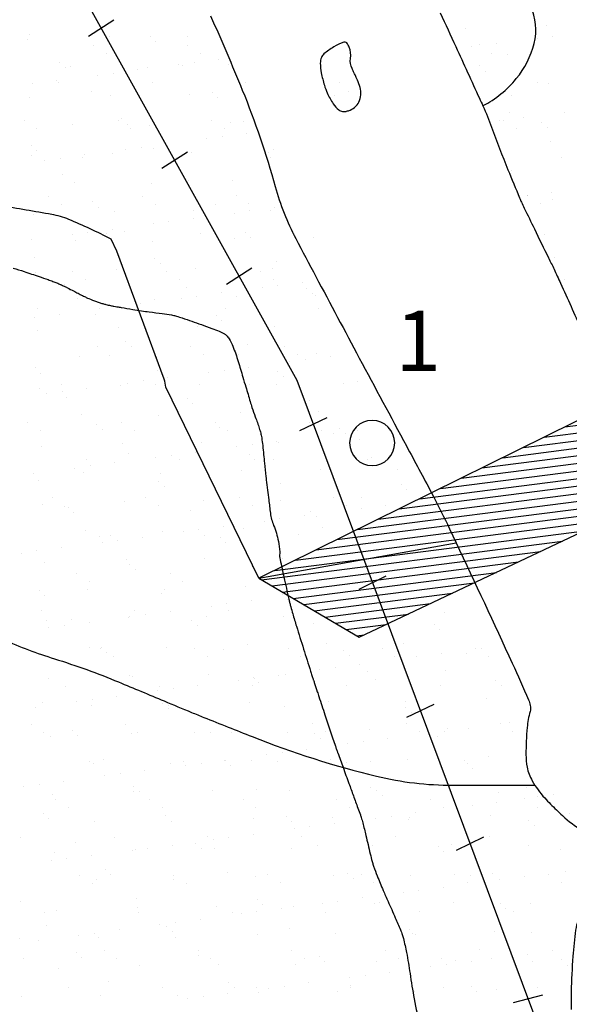
# Model space of a CAD drawing. Units: metres. Extents: x -112 to 729, y 7536 to 8130.
# Drawn here: x 331 to 349, y 7723 to 7756 of the extents above; entities that cross this region are included whole.
import ezdxf

# ---------------------------------------------------------------- set-up
doc = ezdxf.new("R2010")
doc.units = ezdxf.units.M
doc.header["$MEASUREMENT"] = 0
for name, color, linetype, lineweight in [('0_1', 1, 'Continuous', 0), ('AFLUENTES', 1, 'Continuous', 0), ('ARINUN', 1, 'Continuous', 0), ('CAIXA', 1, 'Continuous', 0), ('CIDADES', 1, 'Continuous', 0), ('COORDENADAS', 1, 'Continuous', 0), ('HACHURA', 1, 'Continuous', 0), ('LIMIAREA', 1, 'Continuous', 0), ('PONTOS', 1, 'Continuous', 0), ('RIODOCE', 1, 'Continuous', 0), ('RODOPAVI', 1, 'Continuous', 0)]:
    doc.layers.add(name, color=color, linetype=linetype, lineweight=lineweight)
doc.styles.add('Style-ENGINEERING', font='ENGINEERING.shx')

# ---------------------------------------------------------------- blocks, each defined once
blk = doc.blocks.new('BARRAG')
at = {"layer": 'CIDADES', "color": 7, "linetype": 'Continuous', "lineweight": -3}
blk.add_line((1.1261, 1.717), (0, 0), dxfattribs=at)
blk.add_3dface([(0, 0), (7.9714, 0), (6.911, 1.6167), (1.1261, 1.717)], dxfattribs=at)
at = {"layer": 'COORDENADAS', "color": 7, "linetype": 'Continuous', "lineweight": -3}
for p, q in [((6.1431, 0), (1.1582, 1.7164)), ((6.527, 0), (1.5625, 1.7094)), ((6.911, 0), (1.9668, 1.7024)), ((7.2949, 0.0001), (2.3711, 1.6955)), ((7.6789, -0.0001), (2.7754, 1.6884)), ((7.9447, 0.0407), (3.1796, 1.6814)), ((7.8327, 0.2114), (3.584, 1.6744)), ((7.7207, 0.3822), (3.9883, 1.6674)), ((7.6086, 0.553), (4.3925, 1.6604)), ((7.4967, 0.7238), (4.7968, 1.6533)), ((7.3847, 0.8946), (5.2012, 1.6464)), ((7.2727, 1.0653), (5.6054, 1.6394)), ((5.3753, 0), (0.9903, 1.5098)), ((5.7592, 0), (1.061, 1.6177)), ((7.1606, 1.236), (6.0097, 1.6324)), ((7.0487, 1.4068), (6.414, 1.6254)), ((6.9367, 1.5776), (6.8183, 1.6183)), ((4.9913, 0), (0.9195, 1.402)), ((4.2234, 0), (0.778, 1.1864)), ((4.6073, 0), (0.8488, 1.2942)), ((3.8394, 0), (0.7073, 1.0784)), ((3.0715, 0.0001), (0.5658, 0.8628)), ((3.4555, -0.0001), (0.6366, 0.9706)), ((2.6876, 0), (0.4952, 0.755)), ((1.9197, 0), (0.3536, 0.5392)), ((2.3036, 0), (0.4243, 0.6471)), ((1.5358, 0), (0.283, 0.4314)), ((0.7679, 0), (0.1415, 0.2157)), ((1.1519, 0), (0.2122, 0.3236)), ((0.3839, 0), (0.0708, 0.1078))]:
    blk.add_line(p, q, dxfattribs=at)

msp = doc.modelspace()

# ---------------------------------------------------------------- linework, layer by layer
at = {"layer": '0_1', "color": 7, "linetype": 'Continuous', "lineweight": -3}
for p, q in [((341.197, 7754.122), (341.197, 7754.122)), ((341.479, 7753.809), (341.479, 7753.809)), ((341.022, 7753.685), (341.022, 7753.685))]:
    msp.add_line(p, q, dxfattribs=at)
at = {"layer": 'AFLUENTES', "color": 6, "linetype": 'Continuous', "lineweight": -3, "flags": 128}
for points in [[(345.956, 7753.33, 0.099705), (347.065, 7754.236, 0.109299), (347.657, 7755.403, 0.176166), (347.536, 7756.645, -0.314083)], [(330.021, 7735.611, 0.028335), (331.724, 7734.972, -0.022712), (333.856, 7734.2), (333.856, 7734.2, -0.000904), (335.366, 7733.57), (335.366, 7733.57, 0.001498), (336.278, 7733.191), (336.278, 7733.191, 0.002634), (336.686, 7733.026, 0.00067), (338.296, 7732.385), (338.296, 7732.385, 0.034983), (342.422, 7731.074, 0.059472), (344.957, 7730.772), (344.957, 7730.772), (346.571, 7730.772), (347.683, 7730.772)]]:
    msp.add_lwpolyline(points, format="xyb", dxfattribs=at)
at = {"layer": 'ARINUN', "color": 3, "linetype": 'Continuous', "lineweight": -3, "ltscale": 10}
msp.add_line((338.515, 7737.647), (335.426, 7743.989), dxfattribs=at)
at = {"layer": 'ARINUN', "color": 3, "linetype": 'Continuous', "lineweight": -3, "ltscale": 10, "flags": 128}
msp.add_lwpolyline([(335.426, 7743.989, 0.068938), (335.367, 7744.257), (335.367, 7744.257), (333.796, 7748.501), (333.606, 7748.905), (333.606, 7748.905, 0.02107), (332.205, 7749.559, 0.055004), (331.636, 7749.725), (331.636, 7749.725, 0.00455), (329.928, 7750.011, 0.003661)], format="xyb", dxfattribs=at)
at = {"layer": 'COORDENADAS', "color": 7, "linetype": 'Continuous', "lineweight": -3}
for p, q in [((332.853, 7755.651), (333.697, 7756.191)), ((335.294, 7751.261), (336.139, 7751.801)), ((337.437, 7747.409), (338.281, 7747.949)), ((339.875, 7742.551), (340.779, 7742.988)), ((341.843, 7737.285), (342.747, 7737.722)), ((343.433, 7733.031), (344.337, 7733.468)), ((345.083, 7728.618), (345.987, 7729.054)), ((346.973, 7723.56), (347.947, 7723.811))]:
    msp.add_line(p, q, dxfattribs=at)
at = {"layer": 'COORDENADAS', "color": 7, "linetype": 'Continuous', "lineweight": -3, "flags": 128}
msp.add_lwpolyline([(351.292, 7683.562), (352.194, 7692.092), (352.194, 7692.092, 0.223737), (349.937, 7704.494), (349.937, 7704.494), (347.68, 7723.096), (339.788, 7744.213), (322.595, 7775.119), (322.595, 7775.119, -0.136623), (322.077, 7777.202), (322.077, 7777.202), (323.161, 7821.4), (326.393, 7844.484), (326.393, 7844.484, 0.448607), (310.649, 7857.768), (310.649, 7857.768), (299.109, 7857.871), (276.123, 7856.144), (238.351, 7856.213)], format="xyb", dxfattribs=at)
at = {"layer": 'HACHURA', "color": 7, "linetype": 'Continuous', "lineweight": -3}
for p, q in [((348.067, 7756.012), (348.067, 7756.012)), ((330.911, 7755.685), (330.911, 7755.685)), ((345.367, 7755.915), (345.367, 7755.915)), ((330.839, 7755.521), (330.839, 7755.521)), ((333.54, 7755.618), (333.54, 7755.618)), ((334.912, 7755.651), (334.912, 7755.651)), ((335.096, 7755.482), (335.096, 7755.482)), ((336.144, 7755.352), (336.144, 7755.352)), ((336.158, 7755.651), (336.158, 7755.651)), ((345.829, 7755.355), (345.829, 7755.355)), ((346.394, 7755.404), (346.394, 7755.404)), ((347.753, 7755.583), (347.753, 7755.583)), ((348.273, 7755.651), (348.273, 7755.651)), ((333.029, 7755.346), (333.029, 7755.346)), ((333.451, 7755.078), (333.451, 7755.078)), ((336.565, 7755.083), (336.565, 7755.083)), ((345.581, 7755.297), (345.581, 7755.297)), ((346.25, 7755.086), (346.25, 7755.086)), ((346.778, 7755.023), (346.778, 7755.023)), ((331.906, 7754.773), (331.906, 7754.773)), ((335.855, 7754.707), (335.855, 7754.707)), ((336.375, 7754.775), (336.375, 7754.775)), ((337.188, 7754.882), (337.188, 7754.882)), ((337.51, 7754.714), (337.51, 7754.714)), ((332.09, 7754.605), (332.09, 7754.605)), ((332.251, 7754.629), (332.251, 7754.629)), ((333.684, 7754.421), (333.684, 7754.421)), ((334.497, 7754.528), (334.497, 7754.528)), ((334.809, 7754.616), (334.809, 7754.616)), ((335.966, 7754.685), (335.966, 7754.685)), ((345.854, 7754.655), (345.854, 7754.655)), ((346.039, 7754.486), (346.039, 7754.486)), ((330.992, 7754.066), (330.992, 7754.066)), ((331.805, 7754.173), (331.805, 7754.173)), ((331.855, 7754.105), (331.855, 7754.105)), ((333.163, 7754.352), (333.163, 7754.352)), ((334.969, 7754.11), (334.969, 7754.11)), ((338.083, 7754.116), (338.083, 7754.116)), ((347.768, 7754.119), (347.768, 7754.119)), ((348.13, 7754.085), (348.13, 7754.085)), ((332.96, 7753.807), (332.96, 7753.807)), ((336.221, 7753.724), (336.221, 7753.724)), ((336.962, 7753.773), (336.962, 7753.773)), ((330.902, 7753.594), (330.902, 7753.594)), ((333.603, 7753.691), (333.603, 7753.691)), ((337.146, 7753.604), (337.146, 7753.604)), ((346.909, 7753.689), (346.909, 7753.689)), ((346.841, 7753.096), (346.841, 7753.096)), ((348.675, 7753.115), (348.675, 7753.115)), ((330.723, 7752.836), (330.723, 7752.836)), ((333.837, 7752.842), (333.837, 7752.842)), ((333.955, 7752.895), (333.955, 7752.895)), ((336.951, 7752.848), (336.951, 7752.848)), ((337.573, 7752.787), (337.573, 7752.787)), ((338.016, 7752.807), (338.016, 7752.807)), ((346.503, 7752.829), (346.503, 7752.829)), ((346.636, 7752.851), (346.636, 7752.851)), ((347.316, 7752.936), (347.316, 7752.936)), ((347.904, 7752.776), (347.904, 7752.776)), ((331.144, 7752.568), (331.144, 7752.568)), ((332.314, 7752.702), (332.314, 7752.702)), ((334.14, 7752.726), (334.14, 7752.726)), ((334.259, 7752.573), (334.259, 7752.573)), ((334.872, 7752.689), (334.872, 7752.689)), ((337.373, 7752.579), (337.373, 7752.579)), ((338.111, 7752.414), (338.111, 7752.414)), ((347.058, 7752.582), (347.058, 7752.582)), ((348.088, 7752.608), (348.088, 7752.608)), ((336.777, 7752.239), (336.777, 7752.239)), ((337.298, 7752.307), (337.298, 7752.307)), ((348.193, 7752.158), (348.193, 7752.158)), ((330.949, 7752.017), (330.949, 7752.017)), ((331.134, 7751.849), (331.134, 7751.849)), ((333.666, 7751.764), (333.666, 7751.764)), ((334.085, 7751.884), (334.085, 7751.884)), ((334.606, 7751.953), (334.606, 7751.953)), ((335.01, 7751.929), (335.01, 7751.929)), ((335.419, 7752.06), (335.419, 7752.06)), ((336.284, 7751.798), (336.284, 7751.798)), ((338.842, 7751.785), (338.842, 7751.785)), ((339.011, 7751.895), (339.011, 7751.895)), ((330.965, 7751.667), (330.965, 7751.667)), ((331.393, 7751.53), (331.393, 7751.53)), ((331.914, 7751.599), (331.914, 7751.599)), ((332.663, 7751.601), (332.663, 7751.601)), ((332.727, 7751.706), (332.727, 7751.706)), ((335.777, 7751.606), (335.777, 7751.606)), ((338.891, 7751.612), (338.891, 7751.612)), ((348.576, 7751.615), (348.576, 7751.615)), ((346.904, 7751.169), (346.904, 7751.169)), ((332.004, 7751.051), (332.004, 7751.051)), ((332.377, 7750.775), (332.377, 7750.775)), ((336.005, 7751.017), (336.005, 7751.017)), ((336.19, 7750.848), (336.19, 7750.848)), ((337.636, 7750.86), (337.636, 7750.86)), ((334.935, 7750.763), (334.935, 7750.763)), ((348.238, 7750.468), (348.238, 7750.468)), ((331.53, 7750.332), (331.53, 7750.332)), ((332.999, 7750.139), (332.999, 7750.139)), ((334.645, 7750.338), (334.645, 7750.338)), ((337.759, 7750.344), (337.759, 7750.344)), ((347.425, 7750.361), (347.425, 7750.361)), ((347.444, 7750.347), (347.444, 7750.347)), ((348.257, 7750.231), (348.257, 7750.231)), ((331.952, 7750.064), (331.952, 7750.064)), ((333.183, 7749.971), (333.183, 7749.971)), ((333.729, 7749.837), (333.729, 7749.837)), ((335.066, 7750.069), (335.066, 7750.069)), ((336.346, 7749.871), (336.346, 7749.871)), ((337.06, 7750.051), (337.06, 7750.051)), ((338.18, 7750.075), (338.18, 7750.075)), ((338.219, 7749.84), (338.219, 7749.84)), ((338.905, 7749.858), (338.905, 7749.858)), ((339.033, 7749.947), (339.033, 7749.947)), ((347.865, 7750.078), (347.865, 7750.078)), ((331.028, 7749.74), (331.028, 7749.74)), ((335.528, 7749.485), (335.528, 7749.485)), ((336.341, 7749.592), (336.341, 7749.592)), ((337.699, 7749.771), (337.699, 7749.771)), ((333.649, 7749.238), (333.649, 7749.238)), ((334.053, 7749.173), (334.053, 7749.173)), ((335.007, 7749.417), (335.007, 7749.417)), ((338.055, 7749.139), (338.055, 7749.139)), ((330.957, 7748.883), (330.957, 7748.883)), ((332.315, 7749.062), (332.315, 7749.062)), ((332.44, 7748.848), (332.44, 7748.848)), ((332.836, 7749.131), (332.836, 7749.131)), ((333.47, 7749.097), (333.47, 7749.097)), ((334.998, 7748.836), (334.998, 7748.836)), ((336.584, 7749.102), (336.584, 7749.102)), ((337.699, 7748.933), (337.699, 7748.933)), ((338.239, 7748.97), (338.239, 7748.97)), ((339.699, 7749.108), (339.699, 7749.108)), ((340.316, 7748.967), (340.316, 7748.967)), ((348.002, 7749.055), (348.002, 7749.055)), ((331.047, 7748.296), (331.047, 7748.296)), ((335.049, 7748.261), (335.049, 7748.261)), ((339.109, 7748.173), (339.109, 7748.173)), ((348.32, 7748.305), (348.32, 7748.305)), ((333.792, 7747.91), (333.792, 7747.91)), ((335.233, 7748.092), (335.233, 7748.092)), ((335.452, 7747.834), (335.452, 7747.834)), ((336.409, 7747.944), (336.409, 7747.944)), ((338.566, 7747.84), (338.566, 7747.84)), ((338.968, 7747.932), (338.968, 7747.932)), ((331.091, 7747.813), (331.091, 7747.813)), ((332.338, 7747.828), (332.338, 7747.828)), ((332.76, 7747.56), (332.76, 7747.56)), ((335.874, 7747.565), (335.874, 7747.565)), ((338.988, 7747.571), (338.988, 7747.571)), ((348.673, 7747.574), (348.673, 7747.574)), ((332.043, 7747.384), (332.043, 7747.384)), ((332.227, 7747.215), (332.227, 7747.215)), ((336.103, 7747.295), (336.103, 7747.295)), ((338.621, 7747.303), (338.621, 7747.303)), ((339.142, 7747.372), (339.142, 7747.372)), ((339.954, 7747.479), (339.954, 7747.479)), ((340.104, 7747.261), (340.104, 7747.261)), ((332.503, 7746.921), (332.503, 7746.921)), ((335.061, 7746.909), (335.061, 7746.909)), ((335.929, 7746.949), (335.929, 7746.949)), ((336.45, 7747.017), (336.45, 7747.017)), ((337.263, 7747.124), (337.263, 7747.124)), ((337.762, 7747.006), (337.762, 7747.006)), ((340.289, 7747.092), (340.289, 7747.092)), ((340.379, 7747.04), (340.379, 7747.04)), ((331.164, 7746.587), (331.164, 7746.587)), ((333.237, 7746.594), (333.237, 7746.594)), ((333.758, 7746.663), (333.758, 7746.663)), ((334.278, 7746.592), (334.278, 7746.592)), ((334.571, 7746.77), (334.571, 7746.77)), ((337.392, 7746.598), (337.392, 7746.598)), ((340.506, 7746.604), (340.506, 7746.604)), ((331.066, 7746.309), (331.066, 7746.309)), ((331.879, 7746.416), (331.879, 7746.416)), ((333.097, 7746.417), (333.097, 7746.417)), ((337.098, 7746.383), (337.098, 7746.383)), ((337.283, 7746.214), (337.283, 7746.214)), ((341.159, 7746.295), (341.159, 7746.295)), ((331.154, 7745.886), (331.154, 7745.886)), ((333.855, 7745.984), (333.855, 7745.984)), ((336.473, 7746.017), (336.473, 7746.017)), ((339.031, 7746.005), (339.031, 7746.005)), ((333.146, 7745.324), (333.146, 7745.324)), ((334.092, 7745.505), (334.092, 7745.505)), ((334.276, 7745.337), (334.276, 7745.337)), ((336.26, 7745.33), (336.26, 7745.33)), ((338.153, 7745.417), (338.153, 7745.417)), ((339.374, 7745.335), (339.374, 7745.335)), ((332.566, 7744.994), (332.566, 7744.994)), ((333.567, 7745.055), (333.567, 7745.055)), ((335.124, 7744.982), (335.124, 7744.982)), ((336.682, 7745.061), (336.682, 7745.061)), ((337.825, 7745.08), (337.825, 7745.08)), ((339.796, 7745.067), (339.796, 7745.067)), ((340.063, 7744.904), (340.063, 7744.904)), ((340.442, 7745.113), (340.442, 7745.113)), ((340.877, 7745.011), (340.877, 7745.011)), ((331.086, 7744.628), (331.086, 7744.628)), ((338.185, 7744.657), (338.185, 7744.657)), ((339.543, 7744.835), (339.543, 7744.835)), ((331.27, 7744.459), (331.27, 7744.459)), ((335.147, 7744.539), (335.147, 7744.539)), ((335.493, 7744.302), (335.493, 7744.302)), ((336.851, 7744.481), (336.851, 7744.481)), ((337.372, 7744.55), (337.372, 7744.55)), ((339.148, 7744.505), (339.148, 7744.505)), ((339.332, 7744.336), (339.332, 7744.336)), ((331.217, 7743.959), (331.217, 7743.959)), ((331.971, 7744.083), (331.971, 7744.083)), ((332.801, 7743.948), (332.801, 7743.948)), ((333.918, 7744.057), (333.918, 7744.057)), ((334.159, 7744.127), (334.159, 7744.127)), ((334.68, 7744.195), (334.68, 7744.195)), ((335.086, 7744.088), (335.086, 7744.088)), ((336.536, 7744.09), (336.536, 7744.09)), ((338.2, 7744.094), (338.2, 7744.094)), ((339.094, 7744.078), (339.094, 7744.078)), ((341.314, 7744.1), (341.314, 7744.1)), ((341.795, 7744.175), (341.795, 7744.175)), ((331.468, 7743.772), (331.468, 7743.772)), ((331.988, 7743.841), (331.988, 7743.841)), ((332.14, 7743.662), (332.14, 7743.662)), ((336.142, 7743.627), (336.142, 7743.627)), ((336.326, 7743.458), (336.326, 7743.458)), ((340.202, 7743.539), (340.202, 7743.539)), ((332.629, 7743.068), (332.629, 7743.068)), ((335.187, 7743.055), (335.187, 7743.055)), ((337.888, 7743.153), (337.888, 7743.153)), ((340.505, 7743.186), (340.505, 7743.186)), ((330.839, 7742.814), (330.839, 7742.814)), ((333.136, 7742.75), (333.136, 7742.75)), ((333.953, 7742.82), (333.953, 7742.82)), ((337.067, 7742.826), (337.067, 7742.826)), ((337.196, 7742.661), (337.196, 7742.661)), ((340.182, 7742.831), (340.182, 7742.831)), ((341.198, 7742.627), (341.198, 7742.627)), ((331.261, 7742.546), (331.261, 7742.546)), ((333.32, 7742.581), (333.32, 7742.581)), ((334.375, 7742.551), (334.375, 7742.551)), ((337.489, 7742.557), (337.489, 7742.557)), ((340.465, 7742.368), (340.465, 7742.368)), ((340.603, 7742.563), (340.603, 7742.563)), ((340.986, 7742.436), (340.986, 7742.436)), ((341.382, 7742.458), (341.382, 7742.458)), ((341.798, 7742.543), (341.798, 7742.543)), ((331.28, 7742.033), (331.28, 7742.033)), ((333.981, 7742.13), (333.981, 7742.13)), ((336.599, 7742.163), (336.599, 7742.163)), ((337.773, 7742.013), (337.773, 7742.013)), ((338.294, 7742.082), (338.294, 7742.082)), ((339.107, 7742.189), (339.107, 7742.189)), ((339.157, 7742.151), (339.157, 7742.151)), ((341.858, 7742.248), (341.858, 7742.248)), ((334.19, 7741.783), (334.19, 7741.783)), ((335.081, 7741.659), (335.081, 7741.659)), ((335.602, 7741.727), (335.602, 7741.727)), ((336.415, 7741.834), (336.415, 7741.834)), ((338.191, 7741.749), (338.191, 7741.749)), ((342.252, 7741.661), (342.252, 7741.661)), ((332.39, 7741.305), (332.39, 7741.305)), ((332.779, 7741.579), (332.779, 7741.579)), ((332.91, 7741.373), (332.91, 7741.373)), ((333.723, 7741.48), (333.723, 7741.48)), ((335.893, 7741.584), (335.893, 7741.584)), ((338.376, 7741.58), (338.376, 7741.58)), ((339.007, 7741.59), (339.007, 7741.59)), ((342.121, 7741.596), (342.121, 7741.596)), ((331.031, 7741.126), (331.031, 7741.126)), ((332.692, 7741.141), (332.692, 7741.141)), ((335.25, 7741.129), (335.25, 7741.129)), ((337.951, 7741.226), (337.951, 7741.226)), ((340.568, 7741.259), (340.568, 7741.259)), ((343.126, 7741.247), (343.126, 7741.247)), ((331.184, 7740.906), (331.184, 7740.906)), ((335.185, 7740.872), (335.185, 7740.872)), ((335.37, 7740.703), (335.37, 7740.703)), ((339.246, 7740.783), (339.246, 7740.783)), ((343.247, 7740.749), (343.247, 7740.749)), ((331.647, 7740.31), (331.647, 7740.31)), ((334.761, 7740.316), (334.761, 7740.316)), ((337.875, 7740.322), (337.875, 7740.322)), ((340.989, 7740.327), (340.989, 7740.327)), ((341.921, 7740.322), (341.921, 7740.322)), ((343.432, 7740.58), (343.432, 7740.58)), ((331.343, 7740.106), (331.343, 7740.106)), ((332.068, 7740.042), (332.068, 7740.042)), ((332.179, 7739.994), (332.179, 7739.994)), ((334.044, 7740.203), (334.044, 7740.203)), ((335.183, 7740.047), (335.183, 7740.047)), ((336.661, 7740.237), (336.661, 7740.237)), ((338.297, 7740.053), (338.297, 7740.053)), ((339.22, 7740.224), (339.22, 7740.224)), ((341.411, 7740.059), (341.411, 7740.059)), ((342.721, 7740.075), (342.721, 7740.075)), ((332.363, 7739.825), (332.363, 7739.825)), ((336.24, 7739.905), (336.24, 7739.905)), ((340.029, 7739.721), (340.029, 7739.721)), ((340.241, 7739.871), (340.241, 7739.871)), ((340.425, 7739.702), (340.425, 7739.702)), ((341.387, 7739.9), (341.387, 7739.9)), ((341.908, 7739.968), (341.908, 7739.968)), ((337.337, 7739.367), (337.337, 7739.367)), ((338.695, 7739.546), (338.695, 7739.546)), ((339.216, 7739.614), (339.216, 7739.614)), ((340.631, 7739.332), (340.631, 7739.332)), ((332.755, 7739.214), (332.755, 7739.214)), ((333.233, 7739.028), (333.233, 7739.028)), ((333.587, 7739.074), (333.587, 7739.074)), ((334.645, 7739.012), (334.645, 7739.012)), ((335.313, 7739.202), (335.313, 7739.202)), ((336.003, 7739.191), (336.003, 7739.191)), ((336.524, 7739.26), (336.524, 7739.26)), ((336.701, 7739.08), (336.701, 7739.08)), ((338.014, 7739.299), (338.014, 7739.299)), ((339.815, 7739.086), (339.815, 7739.086)), ((333.312, 7738.837), (333.312, 7738.837)), ((333.832, 7738.905), (333.832, 7738.905)), ((337.235, 7738.993), (337.235, 7738.993)), ((337.419, 7738.825), (337.419, 7738.825)), ((330.62, 7738.482), (330.62, 7738.482)), ((331.14, 7738.551), (331.14, 7738.551)), ((331.953, 7738.658), (331.953, 7738.658)), ((331.406, 7738.179), (331.406, 7738.179)), ((334.107, 7738.276), (334.107, 7738.276)), ((334.229, 7738.116), (334.229, 7738.116)), ((336.724, 7738.31), (336.724, 7738.31)), ((338.289, 7738.027), (338.289, 7738.027)), ((339.283, 7738.298), (339.283, 7738.298)), ((332.454, 7737.806), (332.454, 7737.806)), ((334.413, 7737.947), (334.413, 7737.947)), ((335.569, 7737.812), (335.569, 7737.812)), ((332.876, 7737.538), (332.876, 7737.538)), ((335.99, 7737.543), (335.99, 7737.543)), ((338.077, 7737.372), (338.077, 7737.372)), ((331.223, 7737.238), (331.223, 7737.238)), ((331.407, 7737.069), (331.407, 7737.069)), ((332.818, 7737.287), (332.818, 7737.287)), ((335.283, 7737.15), (335.283, 7737.15)), ((335.376, 7737.275), (335.376, 7737.275)), ((339.285, 7737.115), (339.285, 7737.115)), ((336.925, 7736.723), (336.925, 7736.723)), ((337.446, 7736.792), (337.446, 7736.792)), ((338.259, 7736.899), (338.259, 7736.899)), ((339.469, 7736.946), (339.469, 7736.946)), ((331.28, 7736.565), (331.28, 7736.565)), ((334.394, 7736.57), (334.394, 7736.57)), ((334.754, 7736.438), (334.754, 7736.438)), ((335.567, 7736.544), (335.567, 7736.544)), ((337.508, 7736.576), (337.508, 7736.576)), ((344.664, 7736.501), (344.664, 7736.501)), ((331.469, 7736.252), (331.469, 7736.252)), ((332.062, 7736.083), (332.062, 7736.083)), ((332.277, 7736.272), (332.277, 7736.272)), ((332.875, 7736.19), (332.875, 7736.19)), ((334.17, 7736.35), (334.17, 7736.35)), ((334.234, 7736.369), (334.234, 7736.369)), ((336.278, 7736.238), (336.278, 7736.238)), ((336.463, 7736.069), (336.463, 7736.069)), ((336.788, 7736.383), (336.788, 7736.383)), ((339.346, 7736.371), (339.346, 7736.371)), ((340.339, 7736.149), (340.339, 7736.149)), ((344.34, 7736.115), (344.34, 7736.115)), ((331.542, 7736.015), (331.542, 7736.015)), ((344.525, 7735.946), (344.525, 7735.946)), ((338.14, 7735.445), (338.14, 7735.445)), ((340.757, 7735.479), (340.757, 7735.479)), ((343.315, 7735.467), (343.315, 7735.467)), ((332.881, 7735.36), (332.881, 7735.36)), ((333.262, 7735.302), (333.262, 7735.302)), ((333.272, 7735.36), (333.272, 7735.36)), ((333.457, 7735.191), (333.457, 7735.191)), ((335.439, 7735.348), (335.439, 7735.348)), ((336.376, 7735.308), (336.376, 7735.308)), ((337.333, 7735.271), (337.333, 7735.271)), ((339.49, 7735.313), (339.49, 7735.313)), ((341.334, 7735.237), (341.334, 7735.237)), ((342.604, 7735.319), (342.604, 7735.319)), ((344.564, 7735.14), (344.564, 7735.14)), ((345.395, 7735.149), (345.395, 7735.149)), ((345.719, 7735.325), (345.719, 7735.325)), ((345.923, 7735.319), (345.923, 7735.319)), ((333.684, 7735.033), (333.684, 7735.033)), ((336.798, 7735.039), (336.798, 7735.039)), ((339.912, 7735.045), (339.912, 7735.045)), ((341.519, 7735.068), (341.519, 7735.068)), ((341.873, 7734.785), (341.873, 7734.785)), ((343.026, 7735.05), (343.026, 7735.05)), ((343.231, 7734.964), (343.231, 7734.964)), ((343.752, 7735.033), (343.752, 7735.033)), ((346.14, 7735.056), (346.14, 7735.056)), ((336.851, 7734.456), (336.851, 7734.456)), ((339.181, 7734.431), (339.181, 7734.431)), ((339.409, 7734.444), (339.409, 7734.444)), ((340.539, 7734.61), (340.539, 7734.61)), ((341.06, 7734.678), (341.06, 7734.678)), ((342.11, 7734.541), (342.11, 7734.541)), ((344.727, 7734.575), (344.727, 7734.575)), ((331.532, 7734.325), (331.532, 7734.325)), ((334.233, 7734.423), (334.233, 7734.423)), ((334.327, 7734.394), (334.327, 7734.394)), ((337.847, 7734.256), (337.847, 7734.256)), ((338.328, 7734.359), (338.328, 7734.359)), ((338.368, 7734.324), (338.368, 7734.324)), ((338.512, 7734.191), (338.512, 7734.191)), ((342.389, 7734.271), (342.389, 7734.271)), ((346.39, 7734.237), (346.39, 7734.237)), ((332.088, 7734.061), (332.088, 7734.061)), ((335.156, 7733.901), (335.156, 7733.901)), ((335.202, 7734.066), (335.202, 7734.066)), ((335.676, 7733.97), (335.676, 7733.97)), ((336.489, 7734.077), (336.489, 7734.077)), ((338.316, 7734.072), (338.316, 7734.072)), ((341.43, 7734.078), (341.43, 7734.078)), ((344.544, 7734.083), (344.544, 7734.083)), ((346.574, 7734.068), (346.574, 7734.068)), ((331.32, 7733.516), (331.32, 7733.516)), ((332.464, 7733.547), (332.464, 7733.547)), ((332.984, 7733.615), (332.984, 7733.615)), ((333.797, 7733.722), (333.797, 7733.722)), ((335.322, 7733.482), (335.322, 7733.482)), ((338.203, 7733.519), (338.203, 7733.519)), ((340.82, 7733.552), (340.82, 7733.552)), ((343.378, 7733.54), (343.378, 7733.54)), ((346.079, 7733.637), (346.079, 7733.637)), ((331.106, 7733.368), (331.106, 7733.368)), ((332.944, 7733.434), (332.944, 7733.434)), ((335.502, 7733.421), (335.502, 7733.421)), ((335.506, 7733.313), (335.506, 7733.313)), ((339.382, 7733.393), (339.382, 7733.393)), ((343.384, 7733.359), (343.384, 7733.359)), ((343.568, 7733.19), (343.568, 7733.19)), ((330.955, 7732.792), (330.955, 7732.792)), ((334.07, 7732.798), (334.07, 7732.798)), ((337.184, 7732.804), (337.184, 7732.804)), ((340.298, 7732.809), (340.298, 7732.809)), ((343.412, 7732.815), (343.412, 7732.815)), ((346.526, 7732.821), (346.526, 7732.821)), ((346.845, 7732.851), (346.845, 7732.851)), ((331.377, 7732.524), (331.377, 7732.524)), ((332.316, 7732.604), (332.316, 7732.604)), ((334.296, 7732.496), (334.296, 7732.496)), ((334.491, 7732.529), (334.491, 7732.529)), ((336.376, 7732.516), (336.376, 7732.516)), ((336.913, 7732.529), (336.913, 7732.529)), ((337.606, 7732.535), (337.606, 7732.535)), ((339.472, 7732.517), (339.472, 7732.517)), ((340.378, 7732.481), (340.378, 7732.481)), ((340.72, 7732.541), (340.72, 7732.541)), ((342.173, 7732.614), (342.173, 7732.614)), ((343.834, 7732.546), (343.834, 7732.546)), ((344.153, 7732.497), (344.153, 7732.497)), ((344.673, 7732.565), (344.673, 7732.565)), ((344.79, 7732.648), (344.79, 7732.648)), ((345.486, 7732.672), (345.486, 7732.672)), ((346.948, 7732.552), (346.948, 7732.552)), ((331.595, 7732.399), (331.595, 7732.399)), ((332.5, 7732.435), (332.5, 7732.435)), ((340.562, 7732.312), (340.562, 7732.312)), ((341.461, 7732.142), (341.461, 7732.142)), ((341.982, 7732.211), (341.982, 7732.211)), ((342.795, 7732.318), (342.795, 7732.318)), ((344.438, 7732.393), (344.438, 7732.393)), ((339.29, 7731.856), (339.29, 7731.856)), ((340.103, 7731.963), (340.103, 7731.963)), ((332.895, 7731.557), (332.895, 7731.557)), ((333.007, 7731.507), (333.007, 7731.507)), ((333.37, 7731.638), (333.37, 7731.638)), ((335.565, 7731.494), (335.565, 7731.494)), ((336.01, 7731.562), (336.01, 7731.562)), ((336.598, 7731.502), (336.598, 7731.502)), ((337.372, 7731.604), (337.372, 7731.604)), ((337.411, 7731.609), (337.411, 7731.609)), ((338.266, 7731.592), (338.266, 7731.592)), ((338.769, 7731.788), (338.769, 7731.788)), ((339.124, 7731.568), (339.124, 7731.568)), ((340.883, 7731.625), (340.883, 7731.625)), ((341.432, 7731.515), (341.432, 7731.515)), ((342.238, 7731.573), (342.238, 7731.573)), ((343.441, 7731.613), (343.441, 7731.613)), ((345.352, 7731.579), (345.352, 7731.579)), ((346.142, 7731.71), (346.142, 7731.71)), ((334.719, 7731.255), (334.719, 7731.255)), ((336.078, 7731.433), (336.078, 7731.433)), ((337.556, 7731.435), (337.556, 7731.435)), ((345.433, 7731.481), (345.433, 7731.481)), ((345.618, 7731.312), (345.618, 7731.312)), ((332.028, 7730.9), (332.028, 7730.9)), ((333.386, 7731.079), (333.386, 7731.079)), ((333.906, 7731.148), (333.906, 7731.148)), ((330.694, 7730.725), (330.694, 7730.725)), ((331.215, 7730.793), (331.215, 7730.793)), ((334.359, 7730.569), (334.359, 7730.569)), ((334.365, 7730.726), (334.365, 7730.726)), ((334.55, 7730.557), (334.55, 7730.557)), ((336.976, 7730.602), (336.976, 7730.602)), ((338.426, 7730.638), (338.426, 7730.638)), ((339.535, 7730.59), (339.535, 7730.59)), ((342.235, 7730.688), (342.235, 7730.688)), ((342.427, 7730.603), (342.427, 7730.603)), ((344.853, 7730.721), (344.853, 7730.721)), ((346.488, 7730.515), (346.488, 7730.515)), ((347.411, 7730.709), (347.411, 7730.709)), ((331.658, 7730.472), (331.658, 7730.472)), ((331.763, 7730.288), (331.763, 7730.288)), ((334.877, 7730.294), (334.877, 7730.294)), ((337.991, 7730.3), (337.991, 7730.3)), ((341.106, 7730.305), (341.106, 7730.305)), ((342.612, 7730.434), (342.612, 7730.434)), ((344.22, 7730.311), (344.22, 7730.311)), ((346.408, 7730.204), (346.408, 7730.204)), ((347.334, 7730.316), (347.334, 7730.316)), ((347.767, 7730.383), (347.767, 7730.383)), ((348.287, 7730.452), (348.287, 7730.452)), ((331.359, 7729.848), (331.359, 7729.848)), ((332.185, 7730.02), (332.185, 7730.02)), ((335.299, 7730.025), (335.299, 7730.025)), ((338.413, 7730.031), (338.413, 7730.031)), ((341.527, 7730.037), (341.527, 7730.037)), ((343.717, 7729.85), (343.717, 7729.85)), ((344.641, 7730.042), (344.641, 7730.042)), ((345.075, 7730.029), (345.075, 7730.029)), ((345.595, 7730.097), (345.595, 7730.097)), ((347.756, 7730.048), (347.756, 7730.048)), ((331.544, 7729.679), (331.544, 7729.679)), ((333.07, 7729.58), (333.07, 7729.58)), ((335.42, 7729.76), (335.42, 7729.76)), ((335.628, 7729.568), (335.628, 7729.568)), ((338.329, 7729.665), (338.329, 7729.665)), ((339.421, 7729.725), (339.421, 7729.725)), ((339.606, 7729.557), (339.606, 7729.557)), ((340.946, 7729.698), (340.946, 7729.698)), ((342.383, 7729.674), (342.383, 7729.674)), ((342.904, 7729.743), (342.904, 7729.743)), ((343.482, 7729.637), (343.482, 7729.637)), ((343.504, 7729.686), (343.504, 7729.686)), ((346.205, 7729.783), (346.205, 7729.783)), ((347.483, 7729.603), (347.483, 7729.603)), ((348.823, 7729.817), (348.823, 7729.817)), ((339.691, 7729.32), (339.691, 7729.32)), ((340.212, 7729.389), (340.212, 7729.389)), ((341.025, 7729.496), (341.025, 7729.496)), ((347.667, 7729.434), (347.667, 7729.434)), ((330.589, 7729.047), (330.589, 7729.047)), ((332.414, 7728.882), (332.414, 7728.882)), ((333.703, 7729.052), (333.703, 7729.052)), ((336.817, 7729.058), (336.817, 7729.058)), ((337, 7728.966), (337, 7728.966)), ((337.52, 7729.034), (337.52, 7729.034)), ((338.333, 7729.141), (338.333, 7729.141)), ((339.931, 7729.064), (339.931, 7729.064)), ((343.045, 7729.069), (343.045, 7729.069)), ((346.159, 7729.075), (346.159, 7729.075)), ((331.721, 7728.545), (331.721, 7728.545)), ((334.308, 7728.611), (334.308, 7728.611)), ((334.422, 7728.642), (334.422, 7728.642)), ((334.828, 7728.68), (334.828, 7728.68)), ((335.641, 7728.787), (335.641, 7728.787)), ((336.415, 7728.848), (336.415, 7728.848)), ((336.599, 7728.679), (336.599, 7728.679)), ((337.039, 7728.676), (337.039, 7728.676)), ((339.598, 7728.663), (339.598, 7728.663)), ((340.476, 7728.759), (340.476, 7728.759)), ((342.298, 7728.761), (342.298, 7728.761)), ((344.477, 7728.725), (344.477, 7728.725)), ((344.661, 7728.556), (344.661, 7728.556)), ((344.916, 7728.794), (344.916, 7728.794)), ((347.474, 7728.782), (347.474, 7728.782)), ((348.537, 7728.637), (348.537, 7728.637)), ((331.616, 7728.257), (331.616, 7728.257)), ((332.137, 7728.325), (332.137, 7728.325)), ((332.95, 7728.433), (332.95, 7728.433)), ((333.409, 7727.97), (333.409, 7727.97)), ((348.689, 7727.915), (348.689, 7727.915)), ((332.571, 7727.784), (332.571, 7727.784)), ((333.133, 7727.653), (333.133, 7727.653)), ((333.593, 7727.801), (333.593, 7727.801)), ((335.685, 7727.79), (335.685, 7727.79)), ((335.691, 7727.641), (335.691, 7727.641)), ((337.469, 7727.882), (337.469, 7727.882)), ((338.392, 7727.738), (338.392, 7727.738)), ((338.799, 7727.795), (338.799, 7727.795)), ((341.009, 7727.771), (341.009, 7727.771)), ((341.471, 7727.847), (341.471, 7727.847)), ((341.655, 7727.678), (341.655, 7727.678)), ((341.913, 7727.801), (341.913, 7727.801)), ((343.567, 7727.759), (343.567, 7727.759)), ((345.027, 7727.807), (345.027, 7727.807)), ((345.531, 7727.759), (345.531, 7727.759)), ((345.997, 7727.561), (345.997, 7727.561)), ((346.268, 7727.857), (346.268, 7727.857)), ((346.517, 7727.63), (346.517, 7727.63)), ((347.33, 7727.737), (347.33, 7727.737)), ((348.142, 7727.812), (348.142, 7727.812)), ((332.993, 7727.515), (332.993, 7727.515)), ((336.107, 7727.521), (336.107, 7727.521)), ((339.221, 7727.527), (339.221, 7727.527)), ((342.335, 7727.532), (342.335, 7727.532)), ((343.826, 7727.275), (343.826, 7727.275)), ((344.639, 7727.382), (344.639, 7727.382)), ((345.449, 7727.538), (345.449, 7727.538)), ((348.563, 7727.544), (348.563, 7727.544)), ((330.587, 7726.924), (330.587, 7726.924)), ((334.463, 7727.004), (334.463, 7727.004)), ((338.465, 7726.97), (338.465, 7726.97)), ((341.134, 7726.921), (341.134, 7726.921)), ((341.947, 7727.028), (341.947, 7727.028)), ((343.305, 7727.207), (343.305, 7727.207)), ((331.784, 7726.618), (331.784, 7726.618)), ((334.485, 7726.715), (334.485, 7726.715)), ((337.103, 7726.749), (337.103, 7726.749)), ((338.649, 7726.801), (338.649, 7726.801)), ((339.255, 7726.673), (339.255, 7726.673)), ((339.661, 7726.736), (339.661, 7726.736)), ((340.613, 7726.852), (340.613, 7726.852)), ((342.361, 7726.834), (342.361, 7726.834)), ((342.525, 7726.881), (342.525, 7726.881)), ((344.979, 7726.867), (344.979, 7726.867)), ((346.527, 7726.847), (346.527, 7726.847)), ((346.711, 7726.678), (346.711, 7726.678)), ((347.537, 7726.855), (347.537, 7726.855)), ((331.397, 7726.543), (331.397, 7726.543)), ((334.511, 7726.548), (334.511, 7726.548)), ((336.563, 7726.319), (336.563, 7726.319)), ((337.625, 7726.554), (337.625, 7726.554)), ((337.922, 7726.498), (337.922, 7726.498)), ((338.442, 7726.566), (338.442, 7726.566)), ((340.739, 7726.56), (340.739, 7726.56)), ((343.853, 7726.565), (343.853, 7726.565)), ((346.967, 7726.571), (346.967, 7726.571)), ((331.457, 7726.126), (331.457, 7726.126)), ((333.872, 7725.965), (333.872, 7725.965)), ((335.23, 7726.144), (335.23, 7726.144)), ((335.459, 7726.092), (335.459, 7726.092)), ((335.75, 7726.212), (335.75, 7726.212)), ((339.519, 7726.004), (339.519, 7726.004)), ((343.521, 7725.969), (343.521, 7725.969)), ((346.331, 7725.93), (346.331, 7725.93)), ((330.578, 7725.693), (330.578, 7725.693)), ((331.18, 7725.61), (331.18, 7725.61)), ((332.538, 7725.789), (332.538, 7725.789)), ((333.059, 7725.858), (333.059, 7725.858)), ((333.196, 7725.726), (333.196, 7725.726)), ((335.643, 7725.923), (335.643, 7725.923)), ((335.754, 7725.714), (335.754, 7725.714)), ((338.455, 7725.811), (338.455, 7725.811)), ((341.072, 7725.845), (341.072, 7725.845)), ((343.63, 7725.832), (343.63, 7725.832)), ((343.705, 7725.8), (343.705, 7725.8)), ((347.581, 7725.881), (347.581, 7725.881)), ((333.378, 7725.28), (333.378, 7725.28)), ((336.493, 7725.286), (336.493, 7725.286)), ((339.607, 7725.291), (339.607, 7725.291)), ((342.721, 7725.297), (342.721, 7725.297)), ((345.835, 7725.303), (345.835, 7725.303)), ((330.686, 7725.006), (330.686, 7725.006)), ((332.452, 7725.214), (332.452, 7725.214)), ((332.637, 7725.045), (332.637, 7725.045)), ((333.8, 7725.011), (333.8, 7725.011)), ((336.513, 7725.126), (336.513, 7725.126)), ((336.914, 7725.017), (336.914, 7725.017)), ((340.028, 7725.023), (340.028, 7725.023)), ((340.514, 7725.092), (340.514, 7725.092)), ((343.143, 7725.028), (343.143, 7725.028)), ((344.575, 7725.003), (344.575, 7725.003)), ((346.257, 7725.034), (346.257, 7725.034)), ((346.919, 7725.093), (346.919, 7725.093)), ((347.439, 7725.162), (347.439, 7725.162)), ((348.252, 7725.269), (348.252, 7725.269)), ((348.576, 7724.969), (348.576, 7724.969)), ((331.847, 7724.691), (331.847, 7724.691)), ((334.548, 7724.789), (334.548, 7724.789)), ((337.165, 7724.822), (337.165, 7724.822)), ((339.724, 7724.81), (339.724, 7724.81)), ((340.699, 7724.923), (340.699, 7724.923)), ((342.424, 7724.907), (342.424, 7724.907)), ((344.227, 7724.739), (344.227, 7724.739)), ((344.748, 7724.807), (344.748, 7724.807)), ((345.042, 7724.94), (345.042, 7724.94)), ((345.561, 7724.914), (345.561, 7724.914)), ((347.6, 7724.928), (347.6, 7724.928)), ((348.76, 7724.8), (348.76, 7724.8)), ((341.535, 7724.385), (341.535, 7724.385)), ((342.056, 7724.453), (342.056, 7724.453)), ((342.869, 7724.56), (342.869, 7724.56)), ((332.204, 7724.039), (332.204, 7724.039)), ((333.507, 7724.248), (333.507, 7724.248)), ((335.318, 7724.044), (335.318, 7724.044)), ((337.508, 7724.214), (337.508, 7724.214)), ((337.692, 7724.045), (337.692, 7724.045)), ((338.432, 7724.05), (338.432, 7724.05)), ((338.844, 7724.03), (338.844, 7724.03)), ((339.364, 7724.099), (339.364, 7724.099)), ((340.177, 7724.206), (340.177, 7724.206)), ((341.546, 7724.056), (341.546, 7724.056)), ((341.569, 7724.125), (341.569, 7724.125)), ((344.661, 7724.061), (344.661, 7724.061)), ((345.57, 7724.091), (345.57, 7724.091)), ((346.394, 7724.003), (346.394, 7724.003)), ((347.775, 7724.067), (347.775, 7724.067)), ((330.641, 7723.766), (330.641, 7723.766)), ((333.259, 7723.799), (333.259, 7723.799)), ((335.817, 7723.787), (335.817, 7723.787)), ((336.152, 7723.676), (336.152, 7723.676)), ((336.672, 7723.744), (336.672, 7723.744)), ((337.485, 7723.851), (337.485, 7723.851)), ((338.518, 7723.884), (338.518, 7723.884)), ((341.135, 7723.918), (341.135, 7723.918)), ((343.693, 7723.906), (343.693, 7723.906)), ((345.754, 7723.922), (345.754, 7723.922))]:
    msp.add_line(p, q, dxfattribs=at)
at = {"layer": 'LIMIAREA', "color": 3, "linetype": 'Continuous', "lineweight": -3, "ltscale": 10}
msp.add_line((338.515, 7737.647), (345.065, 7738.822), dxfattribs=at)
at = {"layer": 'PONTOS', "color": 2, "linetype": 'Continuous', "lineweight": -3, "ltscale": 10, "flags": 128}
msp.add_lwpolyline([(341.527, 7742.137, 1), (343.027, 7742.137, 1), (341.527, 7742.137)], format="xyb", close=True, dxfattribs=at)
at = {"layer": 'RIODOCE', "color": 4, "linetype": 'Continuous', "lineweight": -3, "flags": 128}
for points in [[(363.96, 7715.074, -0.000002), (364.244, 7713.936)], [(336.909, 7756.321, -0.008881), (337.964, 7753.856), (337.964, 7753.856, -0.029342), (339.056, 7750.65, 0.053684), (339.739, 7748.926), (339.739, 7748.926, 0.001189), (340.408, 7747.662), (340.408, 7747.662, 0.000555), (341.851, 7744.956), (341.851, 7744.956, 0.000623), (343.415, 7742.04), (343.415, 7742.04, -0.001169), (344.247, 7740.485), (344.247, 7740.485, -0.011601), (344.775, 7739.436, -0.000357), (345.065, 7738.822)], [(344.54, 7756.415, -0.00042), (345.053, 7755.299), (345.053, 7755.299, -0.000115), (345.84, 7753.584), (345.84, 7753.584, -0.000775), (345.956, 7753.33), (345.956, 7753.33, -0.019799), (346.242, 7752.629, 0.009865), (346.788, 7751.211, 0.001664), (347.174, 7750.272), (347.174, 7750.272, 0.011404), (347.234, 7750.137, 0.002492), (347.331, 7749.934), (347.331, 7749.934, 0.000733), (347.664, 7749.245), (347.664, 7749.245, 0.001915), (348.136, 7748.284), (348.136, 7748.284, -0.004923), (348.317, 7747.909), (348.317, 7747.909, -0.004204), (348.533, 7747.442), (348.533, 7747.442, 0.001282), (349.231, 7745.904)], [(345.065, 7738.822, -0.002317), (346.931, 7734.822), (346.931, 7734.822, -0.006824), (347.472, 7733.605), (347.472, 7733.605, -0.047976), (347.529, 7733.424, -0.123676), (347.522, 7733.215, 0.04757), (347.424, 7732.688, 0.022319), (347.384, 7731.787, 0.04841), (347.424, 7731.372, 0.081701), (347.593, 7730.919, 0.055621), (348.01, 7730.348, 0.011018), (348.201, 7730.148, 0.005552), (348.595, 7729.763, 0.069628), (349.271, 7729.277, -0.092247), (349.766, 7728.886, -0.181509), (349.925, 7728.463, -0.07603), (349.766, 7727.424, -0.09788), (349.307, 7726.58, 0.140394), (349.034, 7725.962, 0.016128), (348.944, 7725.091, 0.011972), (348.888, 7723.914, 0.005873), (348.884, 7723.556, 0.009313), (348.888, 7723.329, 0.172189)]]:
    msp.add_lwpolyline(points, format="xyb", dxfattribs=at)
msp.add_lwpolyline([(341.412, 7755.437, 0.233723), (341.336, 7755.446, 0.045933), (341.002, 7755.288, 0.044143), (340.677, 7755.055, 0.120712), (340.591, 7754.935, 0.093128), (340.555, 7754.749, 0.053623), (340.587, 7754.425, 0.021056), (340.69, 7754.017, 0.032398), (340.785, 7753.76, 0.022779), (340.878, 7753.575, 0.023103), (340.986, 7753.402, 0.066226), (341.171, 7753.197, 0.143331), (341.29, 7753.144, 0.031333), (341.337, 7753.141, 0.027458), (341.392, 7753.143, 0.053036), (341.428, 7753.151, 0.015592), (341.545, 7753.193, 0.209985), (341.86, 7753.51, 0.187381), (341.858, 7754.006, 0.005682), (341.76, 7754.247, 0.011581), (341.708, 7754.364, 0.006217), (341.658, 7754.466, -0.006538), (341.608, 7754.569, -0.147736), (341.557, 7754.907, 0.132867), (341.512, 7755.284, 0.048979), (341.453, 7755.396, 0.106186), (341.412, 7755.437)], format="xyb", close=True, dxfattribs=at)
at = {"layer": 'RODOPAVI', "color": 5, "linetype": 'Continuous', "lineweight": -3, "flags": 128}
msp.add_lwpolyline([(330.357, 7747.945, -0.00238), (330.716, 7747.83, -0.001715), (331.214, 7747.665), (331.214, 7747.665, -0.003563), (331.513, 7747.563, -0.00644), (331.677, 7747.503, -0.005836), (331.8, 7747.455, -0.009731), (331.872, 7747.423, -0.001423), (331.923, 7747.4, -0.001944), (331.959, 7747.383, -0.002), (332.071, 7747.33, -0.004562), (332.12, 7747.307, -0.001624), (332.155, 7747.289), (332.155, 7747.289, -0.000274), (332.361, 7747.184), (332.361, 7747.184, -0.001296), (332.51, 7747.107, 0.001157), (332.659, 7747.031, 0.011255), (332.783, 7746.97, 0.007993), (332.962, 7746.892, 0.010049), (333.086, 7746.843, 0.010338), (333.208, 7746.801, 0.008547), (333.332, 7746.763, 0.010357), (333.436, 7746.736, 0.006198), (333.587, 7746.701, 0.00853), (333.698, 7746.679, 0.00144), (333.801, 7746.66, 0.001059), (333.942, 7746.636, 0.001954), (334.324, 7746.572, 0.002557), (334.615, 7746.526, 0.006654), (334.875, 7746.49, -0.004019), (335.306, 7746.432, -0.00327), (335.613, 7746.387, -0.013639), (335.686, 7746.373, -0.012626), (335.713, 7746.367, -0.004991), (335.781, 7746.348, -0.012351), (335.969, 7746.289, -0.003621), (336.604, 7746.067, -0.003718), (336.954, 7745.939, -0.005299), (337.199, 7745.845, -0.019074), (337.279, 7745.81, -0.016367), (337.368, 7745.762, -0.074596), (337.439, 7745.706, -0.047906), (337.525, 7745.595, -0.044306), (337.651, 7745.347, -0.023092), (337.827, 7744.845, -0.000552), (337.983, 7744.323), (337.983, 7744.323, 0.000892), (338.08, 7744), (338.08, 7744, 0.000204), (338.227, 7743.511), (338.227, 7743.511, 0.000515), (338.286, 7743.317), (338.286, 7743.317, 0.018581), (338.395, 7743.001, -0.015516), (338.528, 7742.624, -0.007367), (338.576, 7742.466, -0.017859), (338.592, 7742.4, -0.017208), (338.608, 7742.306, -0.006355), (338.641, 7742.05, -0.006559), (338.699, 7741.461, 0.008851), (338.745, 7741.025, 0.000194), (338.758, 7740.916), (338.758, 7740.916, 0.000061), (338.801, 7740.568), (338.801, 7740.568, 0.000721), (338.841, 7740.251), (338.841, 7740.251, 0.00051), (338.898, 7739.803), (338.898, 7739.803, 0.064725), (339.003, 7739.401, -0.048401), (339.162, 7738.87, -0.024475), (339.213, 7738.518, -0.09708), (339.204, 7738.427, -0.00847), (339.2, 7738.415, 0.025755), (339.199, 7738.411, 0.005652), (339.198, 7738.406, 0.008856), (339.197, 7738.404, 0.062645), (339.197, 7738.394, 0.021005), (339.2, 7738.364, 0.010539), (339.219, 7738.266), (339.219, 7738.266, 0.001745), (339.348, 7737.677, 0.000234), (339.509, 7736.954), (339.509, 7736.954, 0.002575), (339.524, 7736.888, 0.001093), (339.531, 7736.857, 0.000847), (339.541, 7736.815, 0.008181), (339.573, 7736.694, 0.004329), (339.638, 7736.466, 0.00302), (339.763, 7736.051), (339.763, 7736.051, 0.001655), (339.999, 7735.295), (339.999, 7735.295, 0.000206), (340.232, 7734.559), (340.232, 7734.559, 0.001069), (340.277, 7734.418), (340.277, 7734.418, 0.000149), (340.318, 7734.291), (340.318, 7734.291, 0.000638), (340.328, 7734.262, 0.000817), (340.364, 7734.151), (340.364, 7734.151, 0.000328), (340.454, 7733.877), (340.454, 7733.877, 0.000304), (340.508, 7733.715), (340.508, 7733.715, 0.000082), (340.707, 7733.114), (340.707, 7733.114, 0.000596), (340.974, 7732.314), (340.974, 7732.314, 0.00196), (341.056, 7732.071, 0.001409), (341.095, 7731.958, 0.002992), (341.114, 7731.904), (341.114, 7731.904, 0.000041), (341.128, 7731.867), (341.128, 7731.867, 0.000081), (341.134, 7731.849), (341.134, 7731.849, 0.000057), (341.31, 7731.367), (341.31, 7731.367, 0.000051), (341.505, 7730.831), (341.505, 7730.831, 0.000129), (341.653, 7730.423), (341.654, 7730.423, -0.000013), (341.802, 7730.014), (341.802, 7730.015, -0.000211), (341.886, 7729.786, -0.001146), (341.901, 7729.743, -0.010323), (341.903, 7729.738, -0.001495), (341.915, 7729.698, -0.010506), (341.965, 7729.523, -0.004456), (342.069, 7729.105, -0.003502), (342.14, 7728.801, 0.003335), (342.212, 7728.497), (342.212, 7728.497, 0.002958), (342.276, 7728.236, 0.011847), (342.294, 7728.172, 0.008702), (342.3, 7728.153, 0.002237), (342.325, 7728.08, 0.009528), (342.446, 7727.759, 0.00632), (342.642, 7727.281, 0.005914), (342.804, 7726.913, -0.003999), (343.046, 7726.37, -0.004055), (343.216, 7725.971, -0.01046), (343.277, 7725.814, -0.030675), (343.316, 7725.686, -0.008518), (343.418, 7725.213, -0.013938), (343.535, 7724.523, 0.011411), (343.674, 7723.679, 0.009491), (343.871, 7722.727, 0.019654)], format="xyb", dxfattribs=at)

# ---------------------------------------------------------------- block references
at = {"layer": 'COORDENADAS', "color": 1, "linetype": 'Continuous', "lineweight": -3, "xscale": 2, "yscale": 2, "zscale": 2, "rotation": 206.294468}
msp.add_blockref('BARRAG', (352.808, 7744.709), dxfattribs=at)

# ---------------------------------------------------------------- texts
at = {"layer": 'CAIXA', "color": 1, "linetype": 'Continuous', "lineweight": -3, "style": 'Style-ENGINEERING'}
msp.add_text('1', height=2, dxfattribs=at).set_placement((343.046, 7744.526))

doc.saveas('drawing.dxf')
